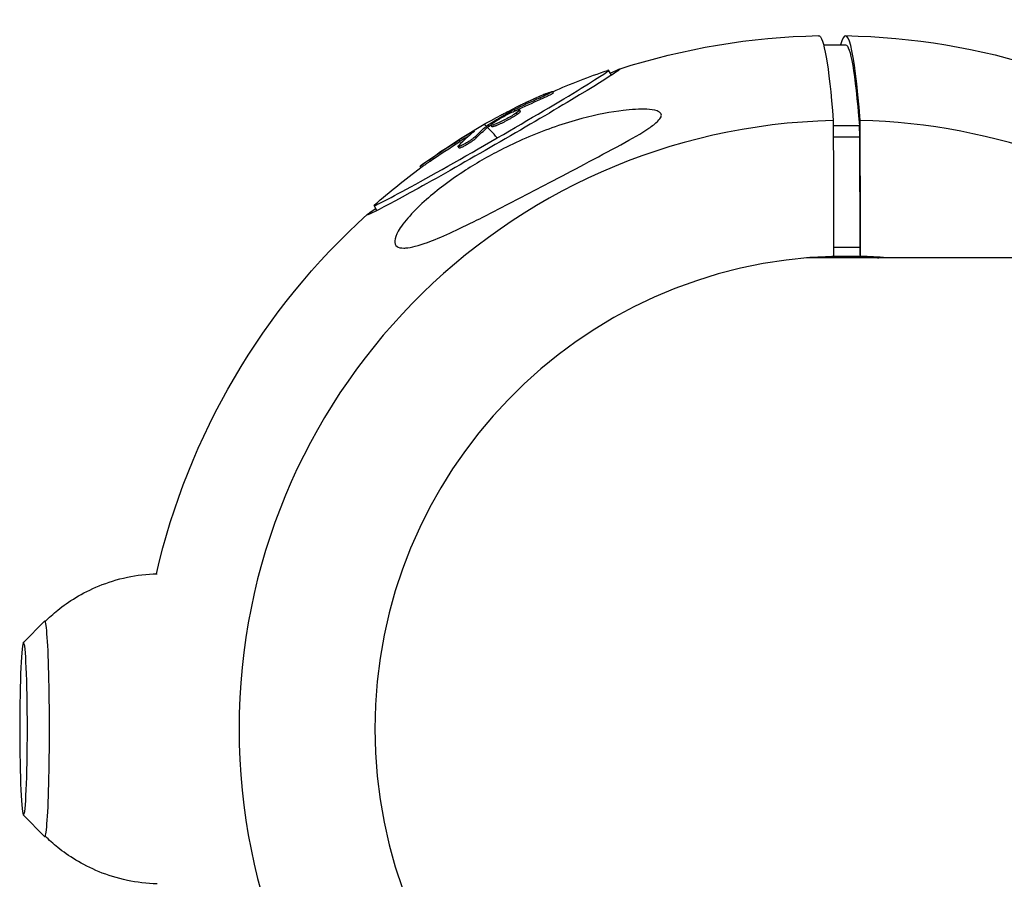
# Model space of a CAD drawing. Units: millimetres. Extents: x -1570 to 7570, y -2550 to 2550.
# Drawn here: x -118 to 28, y -22 to 105 of the extents above; entities that cross this region are included whole.
import ezdxf

# ---------------------------------------------------------------- set-up
doc = ezdxf.new("R2010")
doc.units = ezdxf.units.MM
doc.header["$LTSCALE"] = 20
doc.layers.add('2d', color=230, linetype='Continuous')

msp = doc.modelspace()

# ---------------------------------------------------------------- linework, layer by layer
at = {"layer": '2d'}
for p, q in [((1.51, 101.42), (4.77, 101.42)), ((-29.97, 96.92), (-30.4, 97.67)), ((-40.44, 93.37), (-40.56, 93.58)), ((-38.83, 94.42), (-38.83, 94.42)), ((-38.57, 94.32), (-38.69, 94.54)), ((-44.82, 91.39), (-44.92, 91.56)), ((-44.26, 91.63), (-44.38, 91.84)), ((-43.94, 91.12), (-44.06, 91.34)), ((-43.47, 91.57), (-43.59, 91.79)), ((-48.22, 89.29), (-48.35, 89.5)), ((-48.08, 89.39), (-48.2, 89.61)), ((-47.7, 89.31), (-47.82, 89.53)), ((2.95, 89.5), (6.81, 89.5)), ((6.81, 89.5), (6.86, 87.79)), ((-50.69, 88.29), (-50.75, 88.41)), ((-50.01, 87.63), (-50.13, 87.85)), ((2.95, 87.79), (6.86, 87.79)), ((6.86, 87.79), (6.88, 71.41)), ((-52.56, 86.15), (-52.68, 86.36)), ((-52.43, 87.12), (-52.55, 87.33)), ((-58.21, 83.24), (-58.33, 83.45)), ((-56.84, 84.18), (-56.96, 84.4)), ((-64.74, 76.86), (-65.17, 77.61)), ((2.98, 71.41), (6.88, 71.41)), ((6.88, 71.41), (6.88, 70.07)), ((203.96, 69.85), (0, 69.85)), ((2.87, 70.07), (3.7, 70.07)), ((6.76, 70.07), (2.98, 70.07)), ((2.98, 70.07), (6.88, 70.07)), ((3.7, 70.07), (3.7, 70.07)), ((5.83, 70.07), (5.83, 70.07)), ((5.83, 70.07), (6.98, 70.07)), ((-117.19, 12.81), (-114.05, 15.98)), ((-117.19, -12.81), (-114.05, -15.98))]:
    msp.add_line(p, q, dxfattribs=at)
at = {"layer": '2d', "extrusion": (0, 0, -1)}
for centre, radius, start, end in [((-2.77, 0), 102.82, 72.1155, 88.8843), ((-2.77, 0), 102.82, 91.1157, 107.7671), ((-2.42, 0.59), 102.5, 66.3668, 71.2459), ((-2.3, 0.81), 102.5, 53.838, 61.7284), ((-2.42, 0.59), 102.5, 48.8026, 53.735), ((-2.77, 0), 102.82, 12.9219, 47.933)]:
    msp.add_arc(centre, radius, start, end, dxfattribs=at)
at = {"layer": '2d'}
msp.add_arc((0, 0), 69.85, 90, 90.8342, dxfattribs=at)
for centre, major_axis, ratio, start_param, end_param in [((4.77, 0), (0, 102.8), 0.044248, -0.500096, 0.163952), ((-47.78, 87.64), (17.39, 10.03), 0.022094, -1.532441, 0.110906), ((5, 2.37), (-51.26, 88.71), 0.03465, -0.001502, -0.001057), ((4.95, 0), (-0.07, 90.23), 0.999021, 0.021396, 3.118655), ((2.3, 0.81), (-51.29, 88.75), 0.038337, -0.088099, 0), ((2.42, 0.59), (-51.29, 88.75), 0.038337, -0.219194, -0.088099), ((4.95, 0), (-0.07, 90.23), 0.999021, -0.686246, -0.022938), ((-47.78, 87.64), (17.39, 10.03), 0.022094, 3.030686, 4.750745), ((2.29, 0.81), (-50.27, 89.33), 0.431361, 0.065929, 0.13153), ((4.98, 0), (-0.05, 70.1), 0.999021, 0.027764, 3.112287), ((0.55, 0), (-0.05, 70.1), 0.999021, -0.084676, -0.031597), ((4.98, 0), (-0.05, 70.1), 0.999021, -0.085255, -0.029306), ((-114.02, 0), (0, 16), 0.044248, 3.096924, 6.327854), ((-117.16, 0), (0, 12.83), 0.044248, 3.141593, 9.424778)]:
    msp.add_ellipse(centre, major_axis=major_axis, ratio=ratio, start_param=start_param, end_param=end_param, dxfattribs=at)
at = {"layer": '2d', "extrusion": (0, 0, -1)}
for centre, major_axis, ratio, start_param, end_param in [((0.77, 0), (0, 102.8), 0.044248, -0.000862, 0.500096), ((4.77, 5.82), (0, 95.6), 0.044248, 0, 0.504767), ((-47.44, 87.05), (18.76, 10.82), 0.022094, -0.384577, 3.52617), ((1.68, 0.4), (-56.52, 85.48), 0.940162, 0.124903, 0.168402), ((1.81, 0.19), (-56.52, 85.48), 0.940162, 0.126402, 0.168402), ((4.8, 2.22), (-50.23, 89.29), 0.439293, -0.131549, -0.082736), ((4.93, 2), (-50.23, 89.29), 0.439293, -0.131549, -0.082736), ((4.8, 2.22), (-50.23, 89.29), 0.439293, -0.082736, -0.078646), ((4.93, 2), (-50.23, 89.29), 0.439293, -0.082736, -0.078646), ((2.15, 0.68), (-66.09, 78.33), 0.992274, 0.086776, 0.138831), ((2.27, 0.46), (-66.09, 78.33), 0.992274, 0.086776, 0.138831)]:
    msp.add_ellipse(centre, major_axis=major_axis, ratio=ratio, start_param=start_param, end_param=end_param, dxfattribs=at)
at = {"layer": '2d'}
for points, knots in [([(-39.66, 94.2), (-39.87, 94.11), (-40.08, 94.02), (-40.37, 93.89), (-40.52, 93.83), (-40.68, 93.75), (-40.76, 93.72), (-40.8, 93.7), (-40.82, 93.69), (-40.83, 93.69), (-40.95, 93.64), (-41.1, 93.57), (-41.26, 93.49), (-41.34, 93.46), (-41.38, 93.44), (-41.41, 93.43), (-41.53, 93.37), (-41.68, 93.3), (-41.85, 93.23), (-41.93, 93.19), (-41.97, 93.17), (-41.99, 93.16), (-42, 93.15), (-42.12, 93.1), (-42.27, 93.03), (-42.44, 92.95), (-42.52, 92.92), (-42.55, 92.9), (-42.58, 92.89), (-42.59, 92.88), (-42.7, 92.83), (-42.85, 92.76), (-43.02, 92.68), (-43.1, 92.64), (-43.14, 92.62), (-43.16, 92.61), (-43.17, 92.61), (-43.28, 92.55), (-43.43, 92.48), (-43.6, 92.4), (-43.68, 92.36), (-43.71, 92.34), (-43.74, 92.33), (-43.75, 92.33), (-43.96, 92.22), (-44.16, 92.13), (-44.34, 92.04)], [0, 0, 0, 0, 0.125, 0.125, 0.1875, 0.21875, 0.234375, 0.242188, 0.242188, 0.25, 0.25, 0.3125, 0.34375, 0.359375, 0.359375, 0.375, 0.375, 0.4375, 0.46875, 0.484375, 0.492188, 0.492188, 0.5, 0.5, 0.5625, 0.59375, 0.609375, 0.617188, 0.617188, 0.625, 0.625, 0.6875, 0.71875, 0.734375, 0.742188, 0.742188, 0.75, 0.75, 0.8125, 0.84375, 0.859375, 0.867188, 0.867188, 0.875, 0.875, 1, 1, 1, 1]), ([(-39.66, 94.2), (-39.51, 94.26), (-39.36, 94.32), (-39.24, 94.37), (-39.11, 94.42), (-39, 94.46), (-38.91, 94.49), (-38.83, 94.52), (-38.76, 94.54), (-38.73, 94.54), (-38.69, 94.55), (-38.68, 94.54), (-38.7, 94.52), (-38.72, 94.5), (-38.76, 94.47), (-38.83, 94.42), (-38.9, 94.38), (-38.99, 94.33), (-39.11, 94.27), (-39.22, 94.21), (-39.35, 94.14), (-39.5, 94.07), (-39.64, 94), (-39.8, 93.93), (-39.96, 93.85), (-40.12, 93.78), (-40.28, 93.71), (-40.44, 93.64), (-40.48, 93.62), (-40.52, 93.6), (-40.56, 93.58)], [0, 0, 0, 0, 0.108572, 0.108572, 0.108572, 0.217262, 0.217262, 0.217262, 0.325717, 0.325717, 0.325717, 0.433622, 0.433622, 0.433622, 0.540983, 0.540983, 0.540983, 0.648042, 0.648042, 0.648042, 0.755174, 0.755174, 0.755174, 0.862717, 0.862717, 0.862717, 0.970831, 0.970831, 0.970831, 1, 1, 1, 1]), ([(-38.57, 94.32), (-38.56, 94.31), (-38.58, 94.29), (-38.67, 94.23), (-38.7, 94.21), (-38.8, 94.15), (-38.85, 94.12), (-39.03, 94.02), (-39.19, 93.95), (-39.43, 93.82), (-39.52, 93.78), (-39.7, 93.7), (-39.79, 93.65), (-39.98, 93.57), (-40.07, 93.53), (-40.26, 93.44), (-40.35, 93.4), (-40.44, 93.37)], [0.3872581, 0.3872581, 0.3872581, 0.3872581, 0.5, 0.5, 0.5625, 0.5625, 0.625, 0.625, 0.75, 0.75, 0.8125, 0.8125, 0.875, 0.875, 0.9375, 0.9375, 1, 1, 1, 1]), ([(-46.25, 91.08), (-46.23, 91.09), (-46.03, 91.19), (-45.36, 91.53), (-44.88, 91.76), (-44.34, 92.04)], [0, 0, 0, 0, 0.5, 0.5, 1, 1, 1, 1]), ([(-60.77, 71.3), (-61.19, 71.3), (-61.53, 71.37), (-62, 71.72), (-62.12, 72), (-62.07, 72.76), (-61.89, 73.24), (-61.22, 74.43), (-60.65, 75.19), (-59.15, 76.87), (-58.3, 77.7), (-56.58, 79.21), (-55.72, 79.91), (-53.79, 81.37), (-52.7, 82.13), (-49.78, 84.01), (-47.89, 85.08), (-44.74, 86.67), (-43.47, 87.25), (-39.62, 88.88), (-36.95, 89.8), (-32.06, 91.1), (-29.97, 91.49), (-27.02, 91.85), (-25.75, 91.94), (-24.15, 91.86), (-23.6, 91.79), (-22.93, 91.55), (-22.72, 91.42), (-22.53, 91.12), (-22.53, 90.96), (-22.67, 90.57), (-22.84, 90.35), (-23.41, 89.78), (-23.91, 89.41), (-25.48, 88.35), (-26.92, 87.53), (-30.28, 85.69), (-32.13, 84.72), (-35.68, 82.85), (-37.46, 81.91), (-40.75, 80.18), (-42.28, 79.38), (-43.79, 78.59), (-45.82, 77.53), (-47.87, 76.46), (-52.79, 74.01), (-55.28, 72.86), (-58.58, 71.65), (-59.65, 71.37), (-60.56, 71.3), (-60.67, 71.3), (-60.77, 71.3)], [-104.485264, -104.485264, -104.485264, -104.485264, -100.598786, -100.598786, -96.671929, -96.671929, -92.544577, -92.544577, -87.59023, -87.59023, -82.913507, -82.913507, -78.751396, -78.751396, -73.899367, -73.899367, -66.05257, -66.05257, -60.956691, -60.956691, -50.664723, -50.664723, -41.665184, -41.665184, -35.613595, -35.613595, -32.391806, -32.391806, -30.304297, -30.304297, -28.567857, -28.567857, -26.664609, -26.664609, -23.618001, -23.618001, -17.480631, -17.480631, -11.147852, -11.147852, -5.152759, -5.152759, 0, 0, 0, 6.898473, 6.898473, 17.02274, 17.02274, 23.86477, 23.86477, 24.810611, 24.810611, 24.810611, 24.810611]), ([(-48.2, 89.61), (-47.93, 89.78), (-47.66, 89.94), (-47.12, 90.27), (-46.85, 90.44), (-46.3, 90.76), (-46.02, 90.93), (-45.61, 91.16), (-45.47, 91.24), (-45.2, 91.4), (-45.06, 91.48), (-44.92, 91.56)], [0, 0, 0, 0, 0.25, 0.25, 0.5, 0.5, 0.75, 0.75, 0.875, 0.875, 1, 1, 1, 1]), ([(-44.06, 91.34), (-44.41, 91.1), (-44.94, 90.78), (-46.04, 90.18), (-46.61, 89.91), (-47.48, 89.55), (-47.76, 89.47), (-47.87, 89.56), (-47.71, 89.73), (-47.36, 89.97)], [0.5, 0.5, 0.5, 0.5, 0.625, 0.625, 0.75, 0.75, 0.875, 0.875, 0.9988689, 0.9988689, 0.9988689, 0.9988689]), ([(-43.94, 91.12), (-44.02, 91.06), (-44.12, 91), (-44.34, 90.86), (-44.45, 90.79), (-44.7, 90.64), (-44.82, 90.56), (-45.02, 90.45), (-45.09, 90.41), (-45.23, 90.34), (-45.3, 90.3), (-45.5, 90.19), (-45.64, 90.12), (-45.85, 90.01), (-45.92, 89.97), (-46.05, 89.91), (-46.12, 89.87), (-46.32, 89.78), (-46.45, 89.72), (-46.63, 89.63), (-46.69, 89.61), (-46.81, 89.56), (-46.87, 89.53), (-46.97, 89.49), (-47.02, 89.47), (-47.12, 89.43), (-47.17, 89.41), (-47.26, 89.38), (-47.3, 89.37), (-47.38, 89.34), (-47.41, 89.33), (-47.46, 89.32), (-47.48, 89.31), (-47.51, 89.31), (-47.55, 89.3), (-47.59, 89.29), (-47.61, 89.29), (-47.62, 89.29), (-47.63, 89.29), (-47.64, 89.29), (-47.67, 89.29), (-47.68, 89.3), (-47.69, 89.3), (-47.7, 89.31), (-47.7, 89.31)], [0.499999, 0.499999, 0.499999, 0.499999, 0.5312491, 0.5312491, 0.5624991, 0.5624991, 0.5937492, 0.5937492, 0.6093742, 0.6093742, 0.6249992, 0.6249992, 0.6562493, 0.6562493, 0.6718743, 0.6718743, 0.6874994, 0.6874994, 0.7187494, 0.7187494, 0.7343745, 0.7343745, 0.7499995, 0.7499995, 0.7656245, 0.7656245, 0.7812496, 0.7812496, 0.7968746, 0.7968746, 0.8124996, 0.8124996, 0.8203121, 0.8203121, 0.8281247, 0.8437497, 0.8437497, 0.8476559, 0.8476559, 0.8515622, 0.8593747, 0.8749997, 0.8749997, 0.8816452, 0.8816452, 0.8816452, 0.8816452]), ([(-47.36, 89.98), (-47, 90.22), (-46.48, 90.54), (-45.38, 91.13), (-44.8, 91.41), (-43.94, 91.77), (-43.66, 91.84), (-43.54, 91.75), (-43.71, 91.58), (-44.05, 91.35)], [0, 0, 0, 0, 0.125, 0.125, 0.25, 0.25, 0.375, 0.375, 0.4988549, 0.4988549, 0.4988549, 0.4988549]), ([(-44.38, 91.84), (-44.45, 91.8), (-44.53, 91.77), (-44.6, 91.73), (-44.68, 91.69), (-44.75, 91.65), (-44.82, 91.61), (-44.86, 91.59), (-44.89, 91.58), (-44.92, 91.56)], [0, 0, 0, 0, 0.404397, 0.404397, 0.404397, 0.80918, 0.80918, 0.80918, 1, 1, 1, 1]), ([(-43.47, 91.57), (-43.47, 91.57), (-43.46, 91.56), (-43.46, 91.55), (-43.47, 91.54), (-43.48, 91.51), (-43.49, 91.5), (-43.52, 91.46), (-43.53, 91.45), (-43.59, 91.39), (-43.64, 91.34), (-43.74, 91.27), (-43.78, 91.24), (-43.85, 91.18), (-43.89, 91.16), (-43.93, 91.13)], [1.3817618, 1.3817618, 1.3817618, 1.3817618, 1.3906242, 1.3906242, 1.4062492, 1.4062492, 1.4218741, 1.4218741, 1.4374991, 1.4374991, 1.4687491, 1.4687491, 1.484374, 1.484374, 1.4988524, 1.4988524, 1.4988524, 1.4988524]), ([(-48.2, 89.61), (-48.23, 89.58), (-48.27, 89.56), (-48.29, 89.54), (-48.31, 89.53), (-48.33, 89.52), (-48.35, 89.5)], [0, 0, 0, 0, 0.536906, 0.536906, 0.536906, 1, 1, 1, 1]), ([(-50.13, 87.85), (-50.19, 87.79), (-50.27, 87.72), (-50.37, 87.64), (-50.46, 87.56), (-50.58, 87.47), (-50.71, 87.38), (-50.84, 87.29), (-50.99, 87.19), (-51.13, 87.1), (-51.28, 87), (-51.43, 86.91), (-51.58, 86.83), (-51.72, 86.74), (-51.87, 86.66), (-52, 86.6), (-52.13, 86.53), (-52.25, 86.47), (-52.34, 86.43), (-52.44, 86.39), (-52.53, 86.36), (-52.58, 86.35), (-52.64, 86.34), (-52.68, 86.34), (-52.69, 86.36), (-52.7, 86.38), (-52.68, 86.42), (-52.64, 86.47), (-52.63, 86.48), (-52.61, 86.5), (-52.6, 86.52)], [0, 0, 0, 0, 0.108263, 0.108263, 0.108263, 0.216637, 0.216637, 0.216637, 0.324631, 0.324631, 0.324631, 0.431995, 0.431995, 0.431995, 0.53889, 0.53889, 0.53889, 0.64568, 0.64568, 0.64568, 0.75277, 0.75277, 0.75277, 0.860435, 0.860435, 0.860435, 0.968703, 0.968703, 0.968703, 1, 1, 1, 1]), ([(-50.01, 87.63), (-50.04, 87.6), (-50.08, 87.56), (-50.17, 87.48), (-50.23, 87.43), (-50.35, 87.34), (-50.41, 87.29), (-50.56, 87.18), (-50.63, 87.13), (-50.87, 86.97), (-51.04, 86.86), (-51.39, 86.64), (-51.56, 86.54), (-51.81, 86.41), (-51.88, 86.37), (-52.03, 86.3), (-52.1, 86.27), (-52.28, 86.19), (-52.39, 86.15), (-52.49, 86.13), (-52.51, 86.13), (-52.54, 86.13), (-52.55, 86.14), (-52.56, 86.14), (-52.56, 86.14), (-52.56, 86.15)], [0, 0, 0, 0, 0.0625, 0.0625, 0.125, 0.125, 0.1875, 0.1875, 0.25, 0.25, 0.375, 0.375, 0.5, 0.5, 0.5625, 0.5625, 0.625, 0.625, 0.75, 0.75, 0.8125, 0.8125, 0.84375, 0.84375, 0.8574401, 0.8574401, 0.8574401, 0.8574401]), ([(-51.17, 87.88), (-51.19, 87.87), (-51.22, 87.85), (-51.28, 87.81), (-51.34, 87.78), (-51.4, 87.74), (-51.43, 87.73), (-51.45, 87.71), (-51.46, 87.71), (-51.75, 87.54), (-52.07, 87.34), (-52.43, 87.12)], [0.330444, 0.330444, 0.330444, 0.330444, 0.375, 0.375, 0.4375, 0.46875, 0.484375, 0.484375, 0.5, 0.5, 1, 1, 1, 1]), ([(-50.41, 88.51), (-50.35, 88.55), (-50.31, 88.59), (-50.3, 88.61), (-50.29, 88.62), (-50.3, 88.63), (-50.34, 88.61), (-50.38, 88.6), (-50.44, 88.57), (-50.52, 88.53), (-50.59, 88.5), (-50.67, 88.45), (-50.75, 88.41)], [0, 0, 0, 0, 0.263282, 0.263282, 0.263282, 0.526692, 0.526692, 0.526692, 0.789921, 0.789921, 0.789921, 1, 1, 1, 1]), ([(-56.96, 84.4), (-57.37, 84.11), (-57.74, 83.85), (-58.25, 83.5), (-58.37, 83.42), (-58.3, 83.48), (-58.25, 83.51), (-58.18, 83.56)], [0, 0, 0, 0, 0.25, 0.25, 0.5, 0.5, 0.6034366, 0.6034366, 0.6034366, 0.6034366]), ([(-56.84, 84.18), (-56.88, 84.15), (-56.93, 84.11), (-57.01, 84.06), (-57.03, 84.05), (-57.08, 84.01), (-57.11, 83.99), (-57.18, 83.94), (-57.23, 83.91), (-57.32, 83.84), (-57.37, 83.81), (-57.5, 83.72), (-57.58, 83.66), (-57.74, 83.55), (-57.81, 83.5), (-57.93, 83.42), (-57.99, 83.38), (-58.08, 83.32), (-58.12, 83.29), (-58.18, 83.25), (-58.2, 83.23), (-58.21, 83.24)], [0, 0, 0, 0, 0.03125, 0.03125, 0.046875, 0.046875, 0.0625, 0.0625, 0.09375, 0.09375, 0.125, 0.125, 0.1875, 0.1875, 0.25, 0.25, 0.3125, 0.3125, 0.375, 0.375, 0.4633917, 0.4633917, 0.4633917, 0.4633917]), ([(-113.95, 15.93), (-113.4, 16.47), (-112.78, 17.04), (-111.29, 18.23), (-110.41, 18.86), (-108.39, 20.08), (-107.25, 20.67), (-104.68, 21.72), (-103.27, 22.16), (-100.35, 22.78), (-98.86, 22.96), (-97.35, 22.99)], [1.52709791, 1.52709791, 1.52709791, 1.52709791, 1.53534492, 1.53534492, 1.54407205, 1.54407205, 1.55279918, 1.55279918, 1.56152631, 1.56152631, 1.56968266, 1.56968266, 1.56968266, 1.56968266]), ([(-97.35, -22.99), (-98.86, -22.96), (-100.35, -22.78), (-103.27, -22.16), (-104.68, -21.72), (-107.25, -20.67), (-108.39, -20.08), (-110.41, -18.86), (-111.29, -18.23), (-112.78, -17.04), (-113.4, -16.47), (-113.95, -15.93)], [4.71351247, 4.71351247, 4.71351247, 4.71351247, 4.72166759, 4.72166759, 4.73039472, 4.73039472, 4.73912185, 4.73912185, 4.74784898, 4.74784898, 4.75609599, 4.75609599, 4.75609599, 4.75609599])]:
    msp.add_open_spline(points, degree=3, knots=knots, dxfattribs=at)
for points in [[(-46.11, 90.87), (-46.11, 90.87), (-46.11, 90.87), (-46.11, 90.87)], [(-44.05, 91.35), (-44.05, 91.34), (-44.06, 91.34), (-44.06, 91.34)], [(-43.93, 91.13), (-43.93, 91.13), (-43.93, 91.12), (-43.94, 91.12)], [(-43.79, 91.54), (-43.79, 91.54), (-43.79, 91.54), (-43.79, 91.54)], [(-48.08, 89.39), (-48.14, 89.35), (-48.19, 89.31), (-48.22, 89.29)], [(-48.08, 89.39), (-47.99, 89.44), (-47.91, 89.49), (-47.83, 89.54)], [(-47.5, 89.56), (-47.5, 89.56), (-47.5, 89.56), (-47.5, 89.56)], [(-47.36, 89.97), (-47.36, 89.97), (-47.36, 89.98), (-47.36, 89.98)], [(2.95, 90.21), (2.96, 83.5), (2.97, 76.78), (2.98, 70.07)], [(6.98, 70.07), (6.97, 76.78), (6.96, 83.5), (6.95, 90.21)], [(-50.75, 88.41), (-51.27, 88.12), (-51.89, 87.75), (-52.55, 87.33)]]:
    msp.add_open_spline(points, degree=3, dxfattribs=at)
for points, weights in [([(7.58, 69.85), (6.29, 69.96), (4.99, 70.03), (3.7, 70.07)], [0.996915429615, 0.997686353423, 0.998714543551, 1]), ([(5.83, 70.07), (7.13, 70.03), (8.43, 69.96), (9.73, 69.85)], [1, 0.998708110335, 0.997676068472, 0.996903874411])]:
    msp.add_rational_spline(points, weights, degree=3, dxfattribs=at)

doc.saveas('drawing.dxf')
